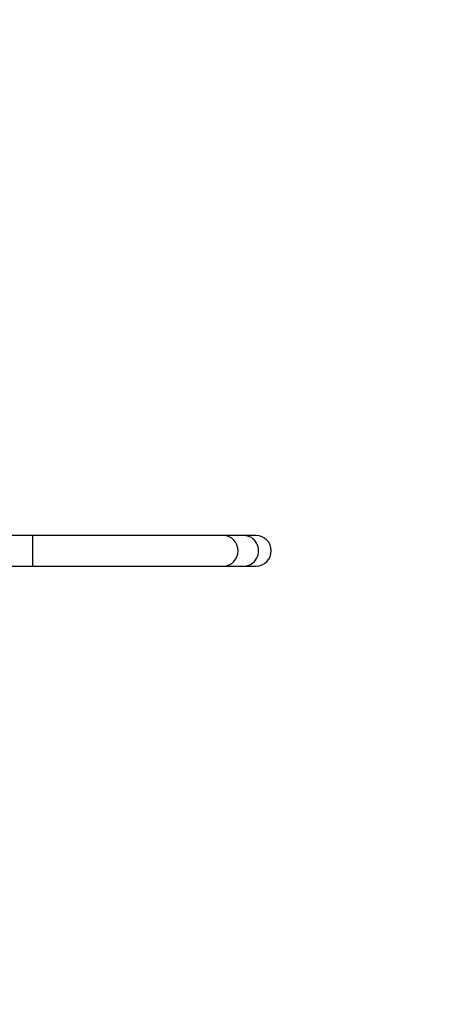
# Paper-space layout 'Layout1' of a CAD drawing. Units: millimetres. Extents: x 0 to 1352, y 0 to 1574.
# Drawn here: x 762 to 928, y 1186 to 1574 of the extents above; entities that cross this region are included whole.
import ezdxf
from ezdxf import colors
from ezdxf.entities.mleader import LeaderData, LeaderLine
from ezdxf.math import Vec2, Vec3

# ---------------------------------------------------------------- set-up
doc = ezdxf.new("R2010")
doc.units = ezdxf.units.MM
doc.layers.add('DV3_Défaut', color=7, linetype='Continuous')
doc.layers.add('Défaut', color=7, linetype='Continuous')

# ---------------------------------------------------------------- blocks, each defined once
blk = doc.blocks.new('_DOT')
at = {"color": 0}
blk.add_line((0, 0), (-1, 0), dxfattribs=at)
at = {"color": 0, "const_width": 0.333}
blk.add_lwpolyline([(-0.1665, 0, 1), (0.1665, 0, 1)], format="xyb", close=True, dxfattribs=at)
blk = doc.blocks.new('SE2')
at = {"layer": 'DV3_Défaut', "color": 7, "linetype": 'Continuous'}
for p, q in [((766.84, 1370.7), (602.49, 1370.7)), ((766.84, 1358.7), (766.84, 1370.7)), ((842.18, 1370.7), (766.84, 1370.7)), ((850.29, 1370.7), (842.18, 1370.7)), ((854.96, 1370.7), (850.29, 1370.7)), ((602.49, 1358.7), (766.84, 1358.7)), ((766.84, 1358.7), (842.18, 1358.7)), ((842.18, 1358.7), (850.29, 1358.7)), ((850.29, 1358.7), (854.96, 1358.7))]:
    blk.add_line(p, q, dxfattribs=at)
blk.add_arc((854.96, 1364.7), 6, 270, 90, dxfattribs=at)
for centre, major_axis, start_param, end_param in [((842.18, 1364.7), (0, 6), 3.141593, 6.283185), ((850.29, 1364.7), (0, -6), 0, 3.141593)]:
    blk.add_ellipse(centre, major_axis=major_axis, ratio=0.941698, start_param=start_param, end_param=end_param, dxfattribs=at)

psp = doc.layouts.get("Layout1")

# ---------------------------------------------------------------- block references
at = {"layer": 'Défaut'}
psp.add_blockref('SE2', (0, 0), dxfattribs=at)

# ---------------------------------------------------------------- leaders
at = {"layer": 'Défaut', "color": 7, "linetype": 'Continuous'}
ml = psp.add_multileader_mtext('Standard', dxfattribs=at)
ml.set_content('{\\pxsm0.9;\\fSolid Edge ISO|b1||i0||c0|p34;\\W1.;09/08/2012\\P}', color=256)
ml.set_leader_properties()
ml.set_arrow_properties(name='DOT')
ml.build(insert=Vec2(0, 0))
ml.multileader.update_dxf_attribs({"leader_type": 0, "dogleg_length": 0, "arrow_head_size": 12})
ctx = ml.context
ctx.base_point, ctx.char_height, ctx.arrow_head_size, ctx.landing_gap_size = Vec3(1262.63, 1567.36), 12, 12, 4.2
notes = []
notes.append((ctx, [(0, (0, 0, 0), (0, 0), (1, 0), 1, [])]))
ctx.mtext.insert = Vec3(1266.83, 1573.48)
for ctx, leaders in notes:
    for number, flags, end, landing, length, lines in leaders:
        leader = LeaderData()
        leader.index, (leader.has_last_leader_line, leader.has_dogleg_vector, leader.attachment_direction) = number, flags
        leader.last_leader_point, leader.dogleg_vector, leader.dogleg_length = Vec3(end), Vec3(landing), length
        for number, points, colour, breaks in lines:
            line = LeaderLine()
            line.index, line.vertices, line.color, line.breaks = number, Vec3.list(points), colors.encode_raw_color(colour), breaks
            leader.lines.append(line)
        ctx.leaders.append(leader)

doc.saveas('drawing.dxf')
